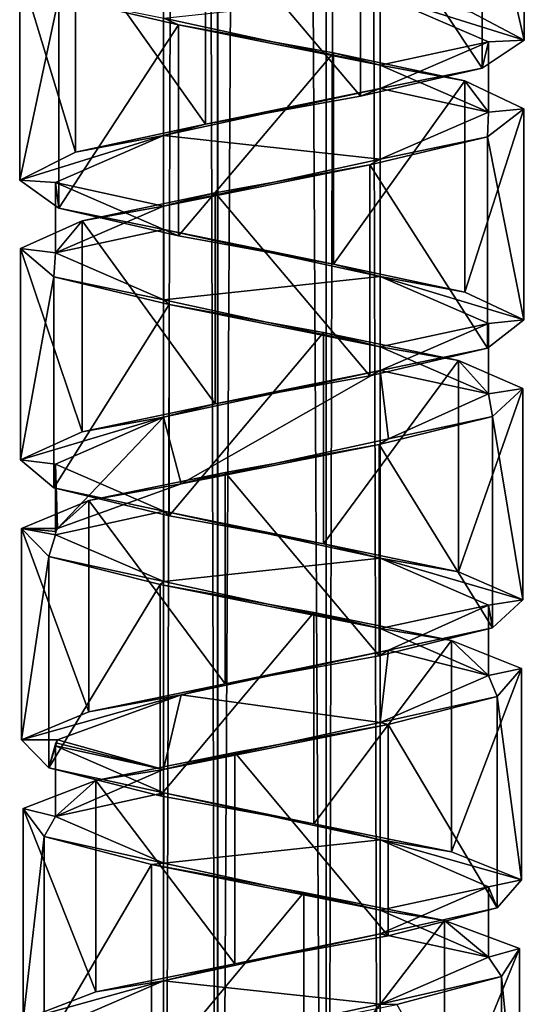
# Model space of a CAD drawing. Units: millimetres. Extents: x -90 to 75, y -716 to 386.
# Drawn here: x -84 to -70, y -361 to -334 of the extents above; entities that cross this region are included whole.
import ezdxf

# ---------------------------------------------------------------- set-up
doc = ezdxf.new("R2010")
doc.units = ezdxf.units.MM
doc.header["$LTSCALE"] = 41.718519
for name, color, linetype in [('422', 7, 'CONTINUOUS'), ('423', 7, 'CONTINUOUS'), ('424', 7, 'CONTINUOUS'), ('425', 7, 'CONTINUOUS'), ('442', 7, 'CONTINUOUS'), ('443', 7, 'CONTINUOUS'), ('444', 7, 'CONTINUOUS'), ('457', 7, 'CONTINUOUS'), ('458', 7, 'CONTINUOUS'), ('459', 7, 'CONTINUOUS')]:
    doc.layers.add(name, color=color, linetype=linetype)

msp = doc.modelspace()

# ---------------------------------------------------------------- linework, layer by layer
at = {"layer": '422', "linetype": 'CONTINUOUS'}
for points in [[(-70.85, -336.215, 0.001), (-70.85, -334.264, 0.001), (-73.85, -335.564, 5.197), (-70.85, -336.215, 0.001)], [(-73.849, -337.515, 5.197), (-73.85, -335.564, 5.197), (-79.849, -336.865, 5.198), (-73.849, -337.515, 5.197)], [(-73.849, -337.515, 5.197), (-70.85, -336.215, 0.001), (-73.85, -335.564, 5.197), (-73.849, -337.515, 5.197)], [(-79.849, -338.815, 5.198), (-79.849, -336.865, 5.198), (-82.85, -338.165, 0.001), (-79.849, -338.815, 5.198)], [(-79.849, -338.815, 5.198), (-73.849, -337.515, 5.197), (-79.849, -336.865, 5.198), (-79.849, -338.815, 5.198)], [(-82.85, -340.116, 0.001), (-79.849, -338.815, 5.198), (-82.85, -338.165, 0.001), (-82.85, -340.116, 0.001)], [(-70.85, -344.018, 0.001), (-70.85, -342.067, 0.001), (-73.849, -343.367, 5.197), (-70.85, -344.018, 0.001)], [(-79.368, -346.506, 5.447), (-73.849, -343.367, 5.197), (-79.849, -344.668, 5.198), (-79.368, -346.506, 5.447)], [(-79.368, -346.506, 5.447), (-73.618, -345.262, 5.056), (-73.849, -343.367, 5.197), (-79.368, -346.506, 5.447)], [(-73.618, -345.262, 5.056), (-70.85, -344.018, 0.001), (-73.849, -343.367, 5.197), (-73.618, -345.262, 5.056)], [(-82.795, -347.751, 0.813), (-79.849, -344.668, 5.198), (-82.85, -345.968, 0.001), (-82.795, -347.751, 0.813)], [(-82.795, -347.751, 0.813), (-79.368, -346.506, 5.447), (-79.849, -344.668, 5.198), (-82.795, -347.751, 0.813)], [(-82.795, -347.751, 0.813), (-82.85, -345.968, 0.001), (-82.836, -347.835, 0.407), (-82.795, -347.751, 0.813)], [(-82.85, -345.968, 0.001), (-82.85, -347.919, 0.001), (-82.836, -347.835, 0.407), (-82.85, -345.968, 0.001)], [(-70.85, -349.87, 0.001), (-73.618, -351.114, 5.056), (-70.85, -351.821, 0.001), (-70.85, -349.87, 0.001)], [(-73.618, -351.114, 5.056), (-79.368, -352.359, 5.447), (-73.85, -353.121, 5.197), (-73.618, -351.114, 5.056)], [(-73.618, -351.114, 5.056), (-73.85, -353.121, 5.197), (-70.85, -351.821, 0.001), (-73.618, -351.114, 5.056)], [(-79.368, -352.359, 5.447), (-82.795, -353.603, 0.813), (-79.849, -354.422, 5.198), (-79.368, -352.359, 5.447)], [(-79.368, -352.359, 5.447), (-79.849, -354.422, 5.198), (-73.85, -353.121, 5.197), (-79.368, -352.359, 5.447)], [(-79.849, -354.422, 5.198), (-82.836, -353.687, 0.407), (-82.85, -353.771, 0.001), (-79.849, -354.422, 5.198)], [(-79.849, -354.422, 5.198), (-82.795, -353.603, 0.813), (-82.836, -353.687, 0.407), (-79.849, -354.422, 5.198)], [(-82.85, -355.722, 0.001), (-79.849, -354.422, 5.198), (-82.85, -353.771, 0.001), (-82.85, -355.722, 0.001)], [(-70.85, -359.624, 0.001), (-70.85, -357.673, 0.001), (-73.85, -358.973, 5.197), (-70.85, -359.624, 0.001)], [(-73.85, -360.924, 5.197), (-73.85, -358.973, 5.197), (-79.849, -360.274, 5.198), (-73.85, -360.924, 5.197)], [(-73.85, -360.924, 5.197), (-70.85, -359.624, 0.001), (-73.85, -358.973, 5.197), (-73.85, -360.924, 5.197)], [(-79.849, -362.225, 5.198), (-79.849, -360.274, 5.198), (-82.85, -361.575, 0.001), (-79.849, -362.225, 5.198)], [(-79.849, -362.225, 5.198), (-73.85, -360.924, 5.197), (-79.849, -360.274, 5.198), (-79.849, -362.225, 5.198)]]:
    msp.add_3dface(points, dxfattribs=at)
at = {"layer": '423', "linetype": 'CONTINUOUS'}
for points in [[(-73.852, -334.914, -5.196), (-79.848, -333.614, -5.196), (-73.852, -332.963, -5.196), (-73.852, -334.914, -5.196)], [(-73.852, -334.914, -5.196), (-73.852, -332.963, -5.196), (-70.85, -334.264, 0.001), (-73.852, -334.914, -5.196)], [(-70.85, -336.215, 0.001), (-73.852, -334.914, -5.196), (-70.85, -334.264, 0.001), (-70.85, -336.215, 0.001)], [(-82.85, -340.116, 0.001), (-82.85, -338.165, 0.001), (-79.848, -339.466, -5.196), (-82.85, -340.116, 0.001)], [(-79.848, -341.417, -5.196), (-82.85, -340.116, 0.001), (-79.848, -339.466, -5.196), (-79.848, -341.417, -5.196)], [(-79.848, -341.417, -5.196), (-79.848, -339.466, -5.196), (-73.852, -340.766, -5.196), (-79.848, -341.417, -5.196)], [(-73.852, -342.717, -5.196), (-79.848, -341.417, -5.196), (-73.852, -340.766, -5.196), (-73.852, -342.717, -5.196)], [(-73.852, -342.717, -5.196), (-73.852, -340.766, -5.196), (-70.85, -342.067, 0.001), (-73.852, -342.717, -5.196)], [(-70.85, -344.018, 0.001), (-73.852, -342.717, -5.196), (-70.85, -342.067, 0.001), (-70.85, -344.018, 0.001)], [(-82.85, -345.968, 0.001), (-79.848, -347.269, -5.196), (-82.85, -347.919, 0.001), (-82.85, -345.968, 0.001)], [(-79.848, -347.269, -5.196), (-79.848, -349.22, -5.196), (-82.85, -347.919, 0.001), (-79.848, -347.269, -5.196)], [(-79.848, -347.269, -5.196), (-73.852, -348.569, -5.196), (-79.848, -349.22, -5.196), (-79.848, -347.269, -5.196)], [(-73.852, -348.569, -5.196), (-73.852, -350.52, -5.196), (-79.848, -349.22, -5.196), (-73.852, -348.569, -5.196)], [(-73.852, -348.569, -5.196), (-70.85, -349.87, 0.001), (-73.852, -350.52, -5.196), (-73.852, -348.569, -5.196)], [(-70.85, -349.87, 0.001), (-70.85, -351.821, 0.001), (-73.852, -350.52, -5.196), (-70.85, -349.87, 0.001)], [(-82.85, -355.722, 0.001), (-82.85, -353.771, 0.001), (-79.848, -355.072, -5.196), (-82.85, -355.722, 0.001)], [(-79.848, -357.023, -5.196), (-82.85, -355.722, 0.001), (-79.848, -355.072, -5.196), (-79.848, -357.023, -5.196)], [(-79.848, -357.023, -5.196), (-79.848, -355.072, -5.196), (-73.852, -356.372, -5.196), (-79.848, -357.023, -5.196)], [(-73.852, -358.323, -5.196), (-79.848, -357.023, -5.196), (-73.852, -356.372, -5.196), (-73.852, -358.323, -5.196)], [(-73.852, -358.323, -5.196), (-73.852, -356.372, -5.196), (-70.85, -357.673, 0.001), (-73.852, -358.323, -5.196)], [(-70.85, -359.624, 0.001), (-73.852, -358.323, -5.196), (-70.85, -357.673, 0.001), (-70.85, -359.624, 0.001)]]:
    msp.add_3dface(points, dxfattribs=at)
at = {"layer": '424', "linetype": 'CONTINUOUS'}
for points in [[(-79.85, 142.65, 0.001), (-79.85, -397.35, 0.001), (-78.353, -397.35, -2.595), (-79.85, 142.65, 0.001)], [(-78.35, 142.65, -2.597), (-79.85, 142.65, 0.001), (-78.353, -397.35, -2.595), (-78.35, 142.65, -2.597)], [(-75.35, -397.35, -2.597), (-78.35, 142.65, -2.597), (-78.353, -397.35, -2.595), (-75.35, -397.35, -2.597)], [(-75.35, 142.65, -2.597), (-78.35, 142.65, -2.597), (-75.35, -397.35, -2.597), (-75.35, 142.65, -2.597)], [(-73.85, -397.35, 0.001), (-73.85, 142.65, 0.001), (-75.35, 142.65, -2.597), (-73.85, -397.35, 0.001)], [(-73.85, -397.35, 0.001), (-75.35, 142.65, -2.597), (-75.35, -397.35, -2.597), (-73.85, -397.35, 0.001)]]:
    msp.add_3dface(points, dxfattribs=at)
at = {"layer": '425', "linetype": 'CONTINUOUS'}
for points in [[(-79.85, -397.35, 0.001), (-79.85, 142.65, 0.001), (-78.35, 142.65, 2.599), (-79.85, -397.35, 0.001)], [(-78.35, -397.35, 2.599), (-79.85, -397.35, 0.001), (-78.35, 142.65, 2.599), (-78.35, -397.35, 2.599)], [(-75.347, -397.35, 2.597), (-78.35, -397.35, 2.599), (-75.35, 142.65, 2.599), (-75.347, -397.35, 2.597)], [(-75.35, 142.65, 2.599), (-78.35, -397.35, 2.599), (-78.35, 142.65, 2.599), (-75.35, 142.65, 2.599)], [(-73.85, 142.65, 0.001), (-75.347, -397.35, 2.597), (-75.35, 142.65, 2.599), (-73.85, 142.65, 0.001)], [(-73.85, -397.35, 0.001), (-75.347, -397.35, 2.597), (-73.85, 142.65, 0.001), (-73.85, -397.35, 0.001)]]:
    msp.add_3dface(points, dxfattribs=at)
at = {"layer": '442', "linetype": 'CONTINUOUS'}
for points in [[(-69.855, -328.365, -0.26), (-69.855, -334.218, -0.26), (-71.325, -333.443, -4.296), (-69.855, -328.365, -0.26)], [(-69.855, -328.365, -0.26), (-71.024, -329.141, 3.882), (-69.855, -334.218, -0.26), (-69.855, -328.365, -0.26)], [(-71.024, -329.141, 3.882), (-74.39, -329.916, 6.554), (-71.024, -334.994, 3.882), (-71.024, -329.141, 3.882)], [(-71.024, -329.141, 3.882), (-71.024, -334.994, 3.882), (-69.855, -334.218, -0.26), (-71.024, -329.141, 3.882)], [(-74.39, -329.916, 6.554), (-78.686, -330.692, 6.756), (-74.39, -335.769, 6.554), (-74.39, -329.916, 6.554)], [(-74.39, -329.916, 6.554), (-74.39, -335.769, 6.554), (-71.024, -334.994, 3.882), (-74.39, -329.916, 6.554)], [(-78.686, -330.692, 6.756), (-82.29, -331.468, 4.406), (-78.686, -336.544, 6.756), (-78.686, -330.692, 6.756)], [(-78.686, -330.692, 6.756), (-78.686, -336.544, 6.756), (-74.39, -335.769, 6.554), (-78.686, -330.692, 6.756)], [(-82.29, -331.468, 4.406), (-83.838, -332.242, 0.4), (-82.29, -337.32, 4.406), (-82.29, -331.468, 4.406)], [(-82.29, -331.468, 4.406), (-82.29, -337.32, 4.406), (-78.686, -336.544, 6.756), (-82.29, -331.468, 4.406)], [(-83.838, -332.242, 0.4), (-82.751, -333.018, -3.764), (-83.838, -338.095, 0.4), (-83.838, -332.242, 0.4)], [(-83.838, -332.242, 0.4), (-83.838, -338.095, 0.4), (-82.29, -337.32, 4.406), (-83.838, -332.242, 0.4)], [(-82.751, -333.018, -3.764), (-82.751, -338.871, -3.764), (-83.838, -338.095, 0.4), (-82.751, -333.018, -3.764)], [(-82.751, -333.018, -3.764), (-79.44, -333.793, -6.502), (-82.751, -338.871, -3.764), (-82.751, -333.018, -3.764)], [(-79.44, -333.793, -6.502), (-79.44, -339.645, -6.502), (-82.751, -338.871, -3.764), (-79.44, -333.793, -6.502)], [(-79.44, -333.793, -6.502), (-75.147, -334.569, -6.789), (-79.44, -339.645, -6.502), (-79.44, -333.793, -6.502)], [(-75.147, -334.569, -6.789), (-75.147, -340.421, -6.789), (-79.44, -339.645, -6.502), (-75.147, -334.569, -6.789)], [(-75.147, -334.569, -6.789), (-71.5, -335.344, -4.512), (-75.147, -340.421, -6.789), (-75.147, -334.569, -6.789)], [(-71.5, -335.344, -4.512), (-71.5, -341.197, -4.512), (-75.147, -340.421, -6.789), (-71.5, -335.344, -4.512)], [(-71.5, -335.344, -4.512), (-69.871, -336.119, -0.535), (-71.5, -341.197, -4.512), (-71.5, -335.344, -4.512)], [(-69.871, -336.119, -0.535), (-69.871, -341.972, -0.535), (-71.5, -341.197, -4.512), (-69.871, -336.119, -0.535)], [(-69.871, -336.119, -0.535), (-70.876, -336.895, 3.65), (-69.871, -341.972, -0.535), (-69.871, -336.119, -0.535)], [(-70.876, -336.895, 3.65), (-74.132, -337.67, 6.451), (-70.876, -342.748, 3.65), (-70.876, -336.895, 3.65)], [(-70.876, -336.895, 3.65), (-70.876, -342.748, 3.65), (-69.871, -341.972, -0.535), (-70.876, -336.895, 3.65)], [(-74.132, -337.67, 6.451), (-78.418, -338.446, 6.823), (-74.132, -343.522, 6.451), (-74.132, -337.67, 6.451)], [(-74.132, -337.67, 6.451), (-74.132, -343.522, 6.451), (-70.876, -342.748, 3.65), (-74.132, -337.67, 6.451)], [(-78.418, -338.446, 6.823), (-82.109, -339.221, 4.62), (-78.418, -344.298, 6.823), (-78.418, -338.446, 6.823)], [(-78.418, -338.446, 6.823), (-78.418, -344.298, 6.823), (-74.132, -343.522, 6.451), (-78.418, -338.446, 6.823)], [(-82.109, -339.221, 4.62), (-83.817, -339.996, 0.674), (-82.109, -345.073, 4.62), (-82.109, -339.221, 4.62)], [(-82.109, -339.221, 4.62), (-82.109, -345.073, 4.62), (-78.418, -344.298, 6.823), (-82.109, -339.221, 4.62)], [(-83.817, -339.996, 0.674), (-82.895, -340.772, -3.528), (-83.817, -345.849, 0.674), (-83.817, -339.996, 0.674)], [(-83.817, -339.996, 0.674), (-83.817, -345.849, 0.674), (-82.109, -345.073, 4.62), (-83.817, -339.996, 0.674)], [(-82.895, -340.772, -3.528), (-82.895, -346.625, -3.528), (-83.817, -345.849, 0.674), (-82.895, -340.772, -3.528)], [(-82.895, -340.772, -3.528), (-79.694, -341.547, -6.395), (-82.895, -346.625, -3.528), (-82.895, -340.772, -3.528)], [(-79.694, -341.547, -6.395), (-79.694, -347.4, -6.395), (-82.895, -346.625, -3.528), (-79.694, -341.547, -6.395)], [(-79.694, -341.547, -6.395), (-75.416, -342.323, -6.85), (-79.694, -347.4, -6.395), (-79.694, -341.547, -6.395)], [(-75.416, -342.323, -6.85), (-75.416, -348.175, -6.85), (-79.694, -347.4, -6.395), (-75.416, -342.323, -6.85)], [(-75.416, -342.323, -6.85), (-71.683, -343.098, -4.721), (-75.416, -348.175, -6.85), (-75.416, -342.323, -6.85)], [(-71.683, -343.098, -4.721), (-71.683, -348.95, -4.721), (-75.416, -348.175, -6.85), (-71.683, -343.098, -4.721)], [(-71.683, -343.098, -4.721), (-69.897, -343.873, -0.81), (-71.683, -348.95, -4.721), (-71.683, -343.098, -4.721)], [(-69.897, -343.873, -0.81), (-69.897, -349.726, -0.81), (-71.683, -348.95, -4.721), (-69.897, -343.873, -0.81)], [(-69.897, -343.873, -0.81), (-70.736, -344.649, 3.409), (-69.897, -349.726, -0.81), (-69.897, -343.873, -0.81)], [(-70.736, -344.649, 3.409), (-73.88, -345.424, 6.339), (-70.736, -350.501, 3.409), (-70.736, -344.649, 3.409)], [(-70.736, -344.649, 3.409), (-70.736, -350.501, 3.409), (-69.897, -349.726, -0.81), (-70.736, -344.649, 3.409)], [(-73.88, -345.424, 6.339), (-78.148, -346.2, 6.879), (-73.88, -351.276, 6.339), (-73.88, -345.424, 6.339)], [(-73.88, -345.424, 6.339), (-73.88, -351.276, 6.339), (-70.736, -350.501, 3.409), (-73.88, -345.424, 6.339)], [(-78.148, -346.2, 6.879), (-81.922, -346.975, 4.824), (-78.148, -352.052, 6.879), (-78.148, -346.2, 6.879)], [(-78.148, -346.2, 6.879), (-78.148, -352.052, 6.879), (-73.88, -351.276, 6.339), (-78.148, -346.2, 6.879)], [(-81.922, -346.975, 4.824), (-83.786, -347.751, 0.949), (-81.922, -352.827, 4.824), (-81.922, -346.975, 4.824)], [(-81.922, -346.975, 4.824), (-81.922, -352.827, 4.824), (-78.148, -352.052, 6.879), (-81.922, -346.975, 4.824)], [(-83.786, -347.751, 0.949), (-83.786, -353.603, 0.949), (-81.922, -352.827, 4.824), (-83.786, -347.751, 0.949)]]:
    msp.add_3dface(points, dxfattribs=at)
at = {"layer": '443', "linetype": 'CONTINUOUS'}
for points in [[(-71.325, -333.443, -4.296), (-69.855, -334.218, -0.26), (-73.852, -332.963, -5.196), (-71.325, -333.443, -4.296)], [(-73.852, -332.963, -5.196), (-69.855, -334.218, -0.26), (-70.85, -334.264, 0.001), (-73.852, -332.963, -5.196)], [(-70.85, -334.264, 0.001), (-71.024, -334.994, 3.882), (-73.85, -335.564, 5.197), (-70.85, -334.264, 0.001)], [(-69.855, -334.218, -0.26), (-71.024, -334.994, 3.882), (-70.85, -334.264, 0.001), (-69.855, -334.218, -0.26)], [(-71.024, -334.994, 3.882), (-74.39, -335.769, 6.554), (-73.85, -335.564, 5.197), (-71.024, -334.994, 3.882)], [(-73.85, -335.564, 5.197), (-78.686, -336.544, 6.756), (-79.849, -336.865, 5.198), (-73.85, -335.564, 5.197)], [(-74.39, -335.769, 6.554), (-78.686, -336.544, 6.756), (-73.85, -335.564, 5.197), (-74.39, -335.769, 6.554)], [(-78.686, -336.544, 6.756), (-82.29, -337.32, 4.406), (-79.849, -336.865, 5.198), (-78.686, -336.544, 6.756)], [(-82.29, -337.32, 4.406), (-83.838, -338.095, 0.4), (-79.849, -336.865, 5.198), (-82.29, -337.32, 4.406)], [(-79.849, -336.865, 5.198), (-83.838, -338.095, 0.4), (-82.85, -338.165, 0.001), (-79.849, -336.865, 5.198)], [(-83.838, -338.095, 0.4), (-82.751, -338.871, -3.764), (-82.85, -338.165, 0.001), (-83.838, -338.095, 0.4)], [(-82.85, -338.165, 0.001), (-82.751, -338.871, -3.764), (-79.848, -339.466, -5.196), (-82.85, -338.165, 0.001)], [(-82.751, -338.871, -3.764), (-79.44, -339.645, -6.502), (-79.848, -339.466, -5.196), (-82.751, -338.871, -3.764)], [(-79.44, -339.645, -6.502), (-75.147, -340.421, -6.789), (-79.848, -339.466, -5.196), (-79.44, -339.645, -6.502)], [(-79.848, -339.466, -5.196), (-75.147, -340.421, -6.789), (-73.852, -340.766, -5.196), (-79.848, -339.466, -5.196)], [(-75.147, -340.421, -6.789), (-71.5, -341.197, -4.512), (-73.852, -340.766, -5.196), (-75.147, -340.421, -6.789)], [(-71.5, -341.197, -4.512), (-69.871, -341.972, -0.535), (-73.852, -340.766, -5.196), (-71.5, -341.197, -4.512)], [(-73.852, -340.766, -5.196), (-69.871, -341.972, -0.535), (-70.85, -342.067, 0.001), (-73.852, -340.766, -5.196)], [(-69.871, -341.972, -0.535), (-70.876, -342.748, 3.65), (-70.85, -342.067, 0.001), (-69.871, -341.972, -0.535)], [(-70.85, -342.067, 0.001), (-70.876, -342.748, 3.65), (-73.849, -343.367, 5.197), (-70.85, -342.067, 0.001)], [(-70.876, -342.748, 3.65), (-74.132, -343.522, 6.451), (-73.849, -343.367, 5.197), (-70.876, -342.748, 3.65)], [(-73.849, -343.367, 5.197), (-78.418, -344.298, 6.823), (-79.849, -344.668, 5.198), (-73.849, -343.367, 5.197)], [(-74.132, -343.522, 6.451), (-78.418, -344.298, 6.823), (-73.849, -343.367, 5.197), (-74.132, -343.522, 6.451)], [(-78.418, -344.298, 6.823), (-82.109, -345.073, 4.62), (-79.849, -344.668, 5.198), (-78.418, -344.298, 6.823)], [(-82.109, -345.073, 4.62), (-83.817, -345.849, 0.674), (-79.849, -344.668, 5.198), (-82.109, -345.073, 4.62)], [(-79.849, -344.668, 5.198), (-83.817, -345.849, 0.674), (-82.85, -345.968, 0.001), (-79.849, -344.668, 5.198)], [(-83.817, -345.849, 0.674), (-82.895, -346.625, -3.528), (-82.85, -345.968, 0.001), (-83.817, -345.849, 0.674)], [(-82.85, -345.968, 0.001), (-82.895, -346.625, -3.528), (-79.848, -347.269, -5.196), (-82.85, -345.968, 0.001)], [(-82.895, -346.625, -3.528), (-79.694, -347.4, -6.395), (-79.848, -347.269, -5.196), (-82.895, -346.625, -3.528)], [(-79.694, -347.4, -6.395), (-75.416, -348.175, -6.85), (-79.848, -347.269, -5.196), (-79.694, -347.4, -6.395)], [(-79.848, -347.269, -5.196), (-75.416, -348.175, -6.85), (-73.852, -348.569, -5.196), (-79.848, -347.269, -5.196)], [(-75.416, -348.175, -6.85), (-71.683, -348.95, -4.721), (-73.852, -348.569, -5.196), (-75.416, -348.175, -6.85)], [(-69.897, -349.726, -0.81), (-70.85, -349.87, 0.001), (-73.852, -348.569, -5.196), (-69.897, -349.726, -0.81)], [(-71.683, -348.95, -4.721), (-69.897, -349.726, -0.81), (-73.852, -348.569, -5.196), (-71.683, -348.95, -4.721)], [(-73.618, -351.114, 5.056), (-70.85, -349.87, 0.001), (-70.736, -350.501, 3.409), (-73.618, -351.114, 5.056)], [(-70.736, -350.501, 3.409), (-70.85, -349.87, 0.001), (-69.897, -349.726, -0.81), (-70.736, -350.501, 3.409)], [(-73.88, -351.276, 6.339), (-73.618, -351.114, 5.056), (-70.736, -350.501, 3.409), (-73.88, -351.276, 6.339)], [(-79.368, -352.359, 5.447), (-73.618, -351.114, 5.056), (-78.148, -352.052, 6.879), (-79.368, -352.359, 5.447)], [(-78.148, -352.052, 6.879), (-73.618, -351.114, 5.056), (-73.88, -351.276, 6.339), (-78.148, -352.052, 6.879)], [(-81.922, -352.827, 4.824), (-79.368, -352.359, 5.447), (-78.148, -352.052, 6.879), (-81.922, -352.827, 4.824)], [(-82.795, -353.603, 0.813), (-79.368, -352.359, 5.447), (-83.786, -353.603, 0.949), (-82.795, -353.603, 0.813)], [(-83.786, -353.603, 0.949), (-79.368, -352.359, 5.447), (-81.922, -352.827, 4.824), (-83.786, -353.603, 0.949)]]:
    msp.add_3dface(points, dxfattribs=at)
at = {"layer": '444', "linetype": 'CONTINUOUS'}
for points in [[(-82.751, -333.018, -3.764), (-79.848, -333.614, -5.196), (-79.44, -333.793, -6.502), (-82.751, -333.018, -3.764)], [(-79.848, -333.614, -5.196), (-73.852, -334.914, -5.196), (-79.44, -333.793, -6.502), (-79.848, -333.614, -5.196)], [(-79.44, -333.793, -6.502), (-73.852, -334.914, -5.196), (-75.147, -334.569, -6.789), (-79.44, -333.793, -6.502)], [(-75.147, -334.569, -6.789), (-73.852, -334.914, -5.196), (-71.5, -335.344, -4.512), (-75.147, -334.569, -6.789)], [(-73.852, -334.914, -5.196), (-70.85, -336.215, 0.001), (-71.5, -335.344, -4.512), (-73.852, -334.914, -5.196)], [(-71.5, -335.344, -4.512), (-70.85, -336.215, 0.001), (-69.871, -336.119, -0.535), (-71.5, -335.344, -4.512)], [(-70.85, -336.215, 0.001), (-73.849, -337.515, 5.197), (-70.876, -336.895, 3.65), (-70.85, -336.215, 0.001)], [(-69.871, -336.119, -0.535), (-70.85, -336.215, 0.001), (-70.876, -336.895, 3.65), (-69.871, -336.119, -0.535)], [(-70.876, -336.895, 3.65), (-73.849, -337.515, 5.197), (-74.132, -337.67, 6.451), (-70.876, -336.895, 3.65)], [(-73.849, -337.515, 5.197), (-79.849, -338.815, 5.198), (-74.132, -337.67, 6.451), (-73.849, -337.515, 5.197)], [(-74.132, -337.67, 6.451), (-79.849, -338.815, 5.198), (-78.418, -338.446, 6.823), (-74.132, -337.67, 6.451)], [(-78.418, -338.446, 6.823), (-79.849, -338.815, 5.198), (-82.109, -339.221, 4.62), (-78.418, -338.446, 6.823)], [(-79.849, -338.815, 5.198), (-82.85, -340.116, 0.001), (-82.109, -339.221, 4.62), (-79.849, -338.815, 5.198)], [(-82.109, -339.221, 4.62), (-82.85, -340.116, 0.001), (-83.817, -339.996, 0.674), (-82.109, -339.221, 4.62)], [(-83.817, -339.996, 0.674), (-82.85, -340.116, 0.001), (-82.895, -340.772, -3.528), (-83.817, -339.996, 0.674)], [(-82.85, -340.116, 0.001), (-79.848, -341.417, -5.196), (-82.895, -340.772, -3.528), (-82.85, -340.116, 0.001)], [(-82.895, -340.772, -3.528), (-79.848, -341.417, -5.196), (-79.694, -341.547, -6.395), (-82.895, -340.772, -3.528)], [(-79.848, -341.417, -5.196), (-73.852, -342.717, -5.196), (-79.694, -341.547, -6.395), (-79.848, -341.417, -5.196)], [(-79.694, -341.547, -6.395), (-73.852, -342.717, -5.196), (-75.416, -342.323, -6.85), (-79.694, -341.547, -6.395)], [(-75.416, -342.323, -6.85), (-73.852, -342.717, -5.196), (-71.683, -343.098, -4.721), (-75.416, -342.323, -6.85)], [(-73.852, -342.717, -5.196), (-70.85, -344.018, 0.001), (-71.683, -343.098, -4.721), (-73.852, -342.717, -5.196)], [(-71.683, -343.098, -4.721), (-70.85, -344.018, 0.001), (-69.897, -343.873, -0.81), (-71.683, -343.098, -4.721)], [(-69.897, -343.873, -0.81), (-70.85, -344.018, 0.001), (-70.736, -344.649, 3.409), (-69.897, -343.873, -0.81)], [(-70.85, -344.018, 0.001), (-73.618, -345.262, 5.056), (-70.736, -344.649, 3.409), (-70.85, -344.018, 0.001)], [(-70.736, -344.649, 3.409), (-73.618, -345.262, 5.056), (-73.88, -345.424, 6.339), (-70.736, -344.649, 3.409)], [(-73.618, -345.262, 5.056), (-79.368, -346.506, 5.447), (-73.88, -345.424, 6.339), (-73.618, -345.262, 5.056)], [(-73.88, -345.424, 6.339), (-79.368, -346.506, 5.447), (-78.148, -346.2, 6.879), (-73.88, -345.424, 6.339)], [(-78.148, -346.2, 6.879), (-79.368, -346.506, 5.447), (-81.922, -346.975, 4.824), (-78.148, -346.2, 6.879)], [(-79.368, -346.506, 5.447), (-82.795, -347.751, 0.813), (-81.922, -346.975, 4.824), (-79.368, -346.506, 5.447)], [(-81.922, -346.975, 4.824), (-82.795, -347.751, 0.813), (-83.786, -347.751, 0.949), (-81.922, -346.975, 4.824)]]:
    msp.add_3dface(points, dxfattribs=at)
at = {"layer": '457', "linetype": 'CONTINUOUS'}
for points in [[(-83.786, -353.603, 0.949), (-83.786, -347.751, 0.949), (-83.03, -348.526, -3.285), (-83.786, -353.603, 0.949)], [(-83.786, -353.603, 0.949), (-83.03, -348.526, -3.285), (-83.03, -354.378, -3.285), (-83.786, -353.603, 0.949)], [(-83.03, -348.526, -3.285), (-79.946, -349.301, -6.277), (-83.03, -354.378, -3.285), (-83.03, -348.526, -3.285)], [(-79.946, -349.301, -6.277), (-79.946, -355.153, -6.277), (-83.03, -354.378, -3.285), (-79.946, -349.301, -6.277)], [(-79.946, -349.301, -6.277), (-75.689, -350.077, -6.902), (-79.946, -355.153, -6.277), (-79.946, -349.301, -6.277)], [(-75.689, -350.077, -6.902), (-75.689, -355.929, -6.902), (-79.946, -355.153, -6.277), (-75.689, -350.077, -6.902)], [(-75.689, -350.077, -6.902), (-71.874, -350.852, -4.921), (-75.689, -355.929, -6.902), (-75.689, -350.077, -6.902)], [(-71.874, -350.852, -4.921), (-71.874, -356.704, -4.921), (-75.689, -355.929, -6.902), (-71.874, -350.852, -4.921)], [(-71.874, -350.852, -4.921), (-69.935, -351.627, -1.085), (-71.874, -356.704, -4.921), (-71.874, -350.852, -4.921)], [(-69.935, -351.627, -1.085), (-69.935, -357.48, -1.085), (-71.874, -356.704, -4.921), (-69.935, -351.627, -1.085)], [(-69.935, -351.627, -1.085), (-70.606, -352.403, 3.165), (-69.935, -357.48, -1.085), (-69.935, -351.627, -1.085)], [(-70.606, -352.403, 3.165), (-73.631, -353.178, 6.216), (-70.606, -358.255, 3.165), (-70.606, -352.403, 3.165)], [(-70.606, -352.403, 3.165), (-70.606, -358.255, 3.165), (-69.935, -357.48, -1.085), (-70.606, -352.403, 3.165)], [(-73.631, -353.178, 6.216), (-77.873, -353.954, 6.926), (-73.631, -359.03, 6.216), (-73.631, -353.178, 6.216)], [(-73.631, -353.178, 6.216), (-73.631, -359.03, 6.216), (-70.606, -358.255, 3.165), (-73.631, -353.178, 6.216)], [(-77.873, -353.954, 6.926), (-81.729, -354.729, 5.02), (-77.873, -359.806, 6.926), (-77.873, -353.954, 6.926)], [(-77.873, -353.954, 6.926), (-77.873, -359.806, 6.926), (-73.631, -359.03, 6.216), (-77.873, -353.954, 6.926)], [(-81.729, -354.729, 5.02), (-83.742, -355.504, 1.224), (-81.729, -360.582, 5.02), (-81.729, -354.729, 5.02)], [(-81.729, -354.729, 5.02), (-81.729, -360.582, 5.02), (-77.873, -359.806, 6.926), (-81.729, -354.729, 5.02)], [(-83.742, -355.504, 1.224), (-83.156, -356.28, -3.038), (-83.742, -361.356, 1.224), (-83.742, -355.504, 1.224)], [(-83.742, -355.504, 1.224), (-83.742, -361.356, 1.224), (-81.729, -360.582, 5.02), (-83.742, -355.504, 1.224)], [(-83.156, -356.28, -3.038), (-83.156, -362.132, -3.038), (-83.742, -361.356, 1.224), (-83.156, -356.28, -3.038)], [(-83.156, -356.28, -3.038), (-80.189, -357.055, -6.151), (-83.156, -362.132, -3.038), (-83.156, -356.28, -3.038)], [(-80.189, -357.055, -6.151), (-80.189, -362.908, -6.151), (-83.156, -362.132, -3.038), (-80.189, -357.055, -6.151)], [(-80.189, -357.055, -6.151), (-75.965, -357.83, -6.943), (-80.189, -362.908, -6.151), (-80.189, -357.055, -6.151)], [(-75.965, -357.83, -6.943), (-75.965, -363.683, -6.943), (-80.189, -362.908, -6.151), (-75.965, -357.83, -6.943)], [(-75.965, -357.83, -6.943), (-72.071, -358.606, -5.113), (-75.965, -363.683, -6.943), (-75.965, -357.83, -6.943)], [(-72.071, -358.606, -5.113), (-72.071, -364.459, -5.113), (-75.965, -363.683, -6.943), (-72.071, -358.606, -5.113)], [(-72.071, -358.606, -5.113), (-69.984, -359.381, -1.359), (-72.071, -364.459, -5.113), (-72.071, -358.606, -5.113)], [(-69.984, -359.381, -1.359), (-69.984, -365.233, -1.359), (-72.071, -364.459, -5.113), (-69.984, -359.381, -1.359)], [(-69.984, -359.381, -1.359), (-70.486, -360.157, 2.915), (-69.984, -365.233, -1.359), (-69.984, -359.381, -1.359)], [(-70.486, -360.157, 2.915), (-73.388, -360.932, 6.085), (-70.486, -366.009, 2.915), (-70.486, -360.157, 2.915)], [(-70.486, -360.157, 2.915), (-70.486, -366.009, 2.915), (-69.984, -365.233, -1.359), (-70.486, -360.157, 2.915)]]:
    msp.add_3dface(points, dxfattribs=at)
at = {"layer": '458', "linetype": 'CONTINUOUS'}
for points in [[(-82.795, -353.603, 0.813), (-83.786, -353.603, 0.949), (-83.03, -354.378, -3.285), (-82.795, -353.603, 0.813)], [(-82.795, -353.603, 0.813), (-83.03, -354.378, -3.285), (-82.836, -353.687, 0.407), (-82.795, -353.603, 0.813)], [(-82.836, -353.687, 0.407), (-83.03, -354.378, -3.285), (-82.85, -353.771, 0.001), (-82.836, -353.687, 0.407)], [(-82.85, -353.771, 0.001), (-83.03, -354.378, -3.285), (-79.848, -355.072, -5.196), (-82.85, -353.771, 0.001)], [(-83.03, -354.378, -3.285), (-79.946, -355.153, -6.277), (-79.848, -355.072, -5.196), (-83.03, -354.378, -3.285)], [(-79.946, -355.153, -6.277), (-75.689, -355.929, -6.902), (-79.848, -355.072, -5.196), (-79.946, -355.153, -6.277)], [(-79.848, -355.072, -5.196), (-75.689, -355.929, -6.902), (-73.852, -356.372, -5.196), (-79.848, -355.072, -5.196)], [(-75.689, -355.929, -6.902), (-71.874, -356.704, -4.921), (-73.852, -356.372, -5.196), (-75.689, -355.929, -6.902)], [(-71.874, -356.704, -4.921), (-69.935, -357.48, -1.085), (-73.852, -356.372, -5.196), (-71.874, -356.704, -4.921)], [(-73.852, -356.372, -5.196), (-69.935, -357.48, -1.085), (-70.85, -357.673, 0.001), (-73.852, -356.372, -5.196)], [(-69.935, -357.48, -1.085), (-70.606, -358.255, 3.165), (-70.85, -357.673, 0.001), (-69.935, -357.48, -1.085)], [(-70.85, -357.673, 0.001), (-70.606, -358.255, 3.165), (-73.85, -358.973, 5.197), (-70.85, -357.673, 0.001)], [(-70.606, -358.255, 3.165), (-73.631, -359.03, 6.216), (-73.85, -358.973, 5.197), (-70.606, -358.255, 3.165)], [(-73.85, -358.973, 5.197), (-77.873, -359.806, 6.926), (-79.849, -360.274, 5.198), (-73.85, -358.973, 5.197)], [(-73.631, -359.03, 6.216), (-77.873, -359.806, 6.926), (-73.85, -358.973, 5.197), (-73.631, -359.03, 6.216)], [(-77.873, -359.806, 6.926), (-81.729, -360.582, 5.02), (-79.849, -360.274, 5.198), (-77.873, -359.806, 6.926)], [(-81.729, -360.582, 5.02), (-83.742, -361.356, 1.224), (-79.849, -360.274, 5.198), (-81.729, -360.582, 5.02)], [(-79.849, -360.274, 5.198), (-83.742, -361.356, 1.224), (-82.85, -361.575, 0.001), (-79.849, -360.274, 5.198)]]:
    msp.add_3dface(points, dxfattribs=at)
at = {"layer": '459', "linetype": 'CONTINUOUS'}
for points in [[(-83.786, -347.751, 0.949), (-82.795, -347.751, 0.813), (-82.836, -347.835, 0.407), (-83.786, -347.751, 0.949)], [(-82.85, -347.919, 0.001), (-83.786, -347.751, 0.949), (-82.836, -347.835, 0.407), (-82.85, -347.919, 0.001)], [(-83.786, -347.751, 0.949), (-82.85, -347.919, 0.001), (-83.03, -348.526, -3.285), (-83.786, -347.751, 0.949)], [(-82.85, -347.919, 0.001), (-79.848, -349.22, -5.196), (-83.03, -348.526, -3.285), (-82.85, -347.919, 0.001)], [(-83.03, -348.526, -3.285), (-79.848, -349.22, -5.196), (-79.946, -349.301, -6.277), (-83.03, -348.526, -3.285)], [(-79.848, -349.22, -5.196), (-73.852, -350.52, -5.196), (-79.946, -349.301, -6.277), (-79.848, -349.22, -5.196)], [(-79.946, -349.301, -6.277), (-73.852, -350.52, -5.196), (-75.689, -350.077, -6.902), (-79.946, -349.301, -6.277)], [(-75.689, -350.077, -6.902), (-73.852, -350.52, -5.196), (-71.874, -350.852, -4.921), (-75.689, -350.077, -6.902)], [(-73.852, -350.52, -5.196), (-70.85, -351.821, 0.001), (-71.874, -350.852, -4.921), (-73.852, -350.52, -5.196)], [(-71.874, -350.852, -4.921), (-70.85, -351.821, 0.001), (-69.935, -351.627, -1.085), (-71.874, -350.852, -4.921)], [(-70.85, -351.821, 0.001), (-73.85, -353.121, 5.197), (-70.606, -352.403, 3.165), (-70.85, -351.821, 0.001)], [(-69.935, -351.627, -1.085), (-70.85, -351.821, 0.001), (-70.606, -352.403, 3.165), (-69.935, -351.627, -1.085)], [(-70.606, -352.403, 3.165), (-73.85, -353.121, 5.197), (-73.631, -353.178, 6.216), (-70.606, -352.403, 3.165)], [(-73.85, -353.121, 5.197), (-79.849, -354.422, 5.198), (-73.631, -353.178, 6.216), (-73.85, -353.121, 5.197)], [(-73.631, -353.178, 6.216), (-79.849, -354.422, 5.198), (-77.873, -353.954, 6.926), (-73.631, -353.178, 6.216)], [(-77.873, -353.954, 6.926), (-79.849, -354.422, 5.198), (-81.729, -354.729, 5.02), (-77.873, -353.954, 6.926)], [(-79.849, -354.422, 5.198), (-82.85, -355.722, 0.001), (-81.729, -354.729, 5.02), (-79.849, -354.422, 5.198)], [(-81.729, -354.729, 5.02), (-82.85, -355.722, 0.001), (-83.742, -355.504, 1.224), (-81.729, -354.729, 5.02)], [(-83.742, -355.504, 1.224), (-82.85, -355.722, 0.001), (-83.156, -356.28, -3.038), (-83.742, -355.504, 1.224)], [(-82.85, -355.722, 0.001), (-79.848, -357.023, -5.196), (-83.156, -356.28, -3.038), (-82.85, -355.722, 0.001)], [(-83.156, -356.28, -3.038), (-79.848, -357.023, -5.196), (-80.189, -357.055, -6.151), (-83.156, -356.28, -3.038)], [(-79.848, -357.023, -5.196), (-73.852, -358.323, -5.196), (-80.189, -357.055, -6.151), (-79.848, -357.023, -5.196)], [(-80.189, -357.055, -6.151), (-73.852, -358.323, -5.196), (-75.965, -357.83, -6.943), (-80.189, -357.055, -6.151)], [(-75.965, -357.83, -6.943), (-73.852, -358.323, -5.196), (-72.071, -358.606, -5.113), (-75.965, -357.83, -6.943)], [(-73.852, -358.323, -5.196), (-70.85, -359.624, 0.001), (-72.071, -358.606, -5.113), (-73.852, -358.323, -5.196)], [(-72.071, -358.606, -5.113), (-70.85, -359.624, 0.001), (-69.984, -359.381, -1.359), (-72.071, -358.606, -5.113)], [(-69.984, -359.381, -1.359), (-70.85, -359.624, 0.001), (-70.486, -360.157, 2.915), (-69.984, -359.381, -1.359)], [(-70.85, -359.624, 0.001), (-73.85, -360.924, 5.197), (-70.486, -360.157, 2.915), (-70.85, -359.624, 0.001)], [(-70.486, -360.157, 2.915), (-73.85, -360.924, 5.197), (-73.388, -360.932, 6.085), (-70.486, -360.157, 2.915)], [(-73.85, -360.924, 5.197), (-79.849, -362.225, 5.198), (-73.388, -360.932, 6.085), (-73.85, -360.924, 5.197)]]:
    msp.add_3dface(points, dxfattribs=at)

doc.saveas('drawing.dxf')
